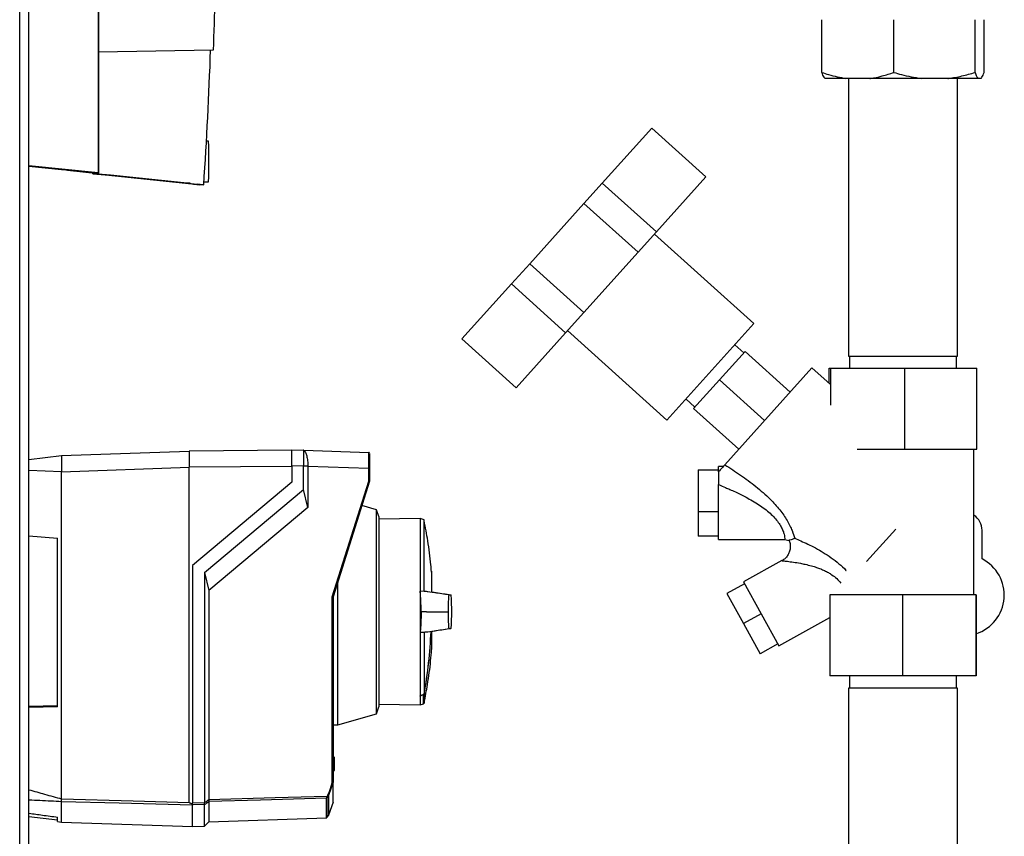
# Paper-space layout 'Blatt2' of a CAD drawing. Units: millimetres. Extents: x 0 to 420, y 0 to 297.
# Drawn here: x 111 to 136, y 164 to 184 of the extents above; entities that cross this region are included whole.
import ezdxf

# ---------------------------------------------------------------- set-up
doc = ezdxf.new("R2010")
doc.units = ezdxf.units.MM

psp = doc.layouts.new('Blatt2')

# ---------------------------------------------------------------- linework, layer by layer
at = {"color": 1, "linetype": 'Continuous', "lineweight": 30}
for p, q in [((111.438, 163.687), (111.438, 239.087)), ((112.473, 173.032), (111.668, 173.061)), ((121.605, 170.552), (121.605, 170.06)), ((121.609, 170.065), (121.609, 170.506)), ((121.609, 168.646), (121.609, 169.087)), ((121.41, 167.307), (121.41, 167.531)), ((121.422, 167.546), (121.422, 167.322)), ((119.173, 165.995), (119.173, 165.995)), ((119.173, 165.657), (119.173, 165.657)), ((119.01, 164.491), (119.01, 164.974))]:
    psp.add_line(p, q, dxfattribs=at)
at = {"color": 7, "linetype": 'Continuous', "lineweight": 30}
for p, q in [((111.668, 163.687), (111.668, 239.087)), ((113.383, 193.587), (113.383, 183.387)), ((113.377, 193.387), (113.377, 180.637)), ((131.24, 182.887), (131.24, 184.187)), ((133.016, 182.887), (133.016, 184.187)), ((135.02, 182.887), (135.02, 184.187)), ((135.247, 182.887), (135.247, 184.187)), ((113.382, 183.387), (113.383, 183.387)), ((113.382, 183.387), (113.382, 180.387)), ((116.216, 183.437), (113.383, 183.387)), ((131.835, 182.737), (131.316, 182.737)), ((132.421, 182.737), (131.835, 182.737)), ((131.898, 182.737), (131.898, 175.887)), ((133.688, 182.737), (132.421, 182.737)), ((134.348, 182.737), (133.688, 182.737)), ((135.096, 182.737), (134.348, 182.737)), ((134.588, 175.887), (134.588, 182.737)), ((135.171, 182.737), (135.096, 182.737)), ((125.817, 180.153), (127.039, 181.51)), ((127.039, 181.51), (128.377, 180.306)), ((116.099, 181.187), (116.048, 181.187)), ((113.379, 180.637), (113.377, 180.637)), ((113.379, 180.637), (113.379, 180.387)), ((113.379, 180.405), (111.668, 180.584)), ((113.379, 180.404), (111.668, 180.584)), ((111.668, 180.584), (113.379, 180.404)), ((113.379, 180.403), (111.668, 180.583)), ((111.668, 180.583), (113.379, 180.403)), ((111.668, 180.582), (113.379, 180.402)), ((111.668, 180.582), (112.618, 180.482)), ((111.668, 180.581), (112.53, 180.49)), ((112.534, 180.49), (111.668, 180.581)), ((111.668, 180.576), (112.559, 180.482)), ((111.668, 180.575), (112.471, 180.49)), ((112.475, 180.49), (111.668, 180.575)), ((113.379, 180.394), (112.105, 180.528)), ((113.379, 180.393), (112.105, 180.527)), ((113.379, 180.392), (112.105, 180.526)), ((113.379, 180.391), (112.105, 180.525)), ((112.475, 180.49), (112.471, 180.49)), ((112.534, 180.49), (112.53, 180.49)), ((112.605, 180.482), (112.618, 180.482)), ((112.618, 180.482), (112.618, 180.482)), ((112.619, 180.471), (113.379, 180.391)), ((112.62, 180.473), (113.379, 180.393)), ((112.62, 180.472), (113.379, 180.392)), ((112.621, 180.473), (113.379, 180.394)), ((113.243, 180.405), (113.243, 180.387)), ((115.844, 180.114), (113.243, 180.387)), ((113.243, 180.387), (113.246, 180.387)), ((113.246, 180.387), (113.246, 180.405)), ((113.246, 180.387), (113.547, 180.356)), ((113.379, 180.387), (113.382, 180.387)), ((113.379, 180.387), (113.678, 180.356)), ((113.382, 180.387), (115.982, 180.114)), ((113.547, 180.356), (113.547, 180.369)), ((115.513, 180.149), (113.547, 180.356)), ((113.678, 180.356), (115.643, 180.149)), ((115.513, 180.163), (115.513, 180.149)), ((115.643, 180.149), (115.513, 180.149)), ((115.725, 180.126), (115.745, 180.126)), ((115.846, 180.114), (115.725, 180.126)), ((115.745, 180.126), (115.866, 180.114)), ((115.839, 180.126), (115.859, 180.126)), ((115.96, 180.114), (115.839, 180.126)), ((115.846, 180.114), (115.844, 180.114)), ((115.859, 180.126), (115.98, 180.114)), ((115.96, 180.114), (115.866, 180.114)), ((115.982, 180.114), (115.98, 180.114)), ((115.987, 180.187), (116.099, 180.187)), ((125.366, 179.652), (125.817, 180.153)), ((125.817, 180.153), (127.155, 178.949)), ((127.155, 178.949), (128.377, 180.306)), ((124.028, 178.166), (125.366, 179.652)), ((125.366, 179.652), (126.704, 178.448)), ((126.704, 178.448), (127.155, 178.949)), ((129.558, 176.686), (127.105, 178.894)), ((125.366, 176.962), (126.704, 178.448)), ((123.577, 177.665), (124.028, 178.166)), ((124.028, 178.166), (125.366, 176.962)), ((122.355, 176.308), (123.577, 177.665)), ((123.577, 177.665), (124.915, 176.461)), ((124.915, 176.461), (125.366, 176.962)), ((123.693, 175.104), (124.915, 176.461)), ((124.964, 176.516), (127.417, 174.308)), ((127.417, 174.308), (129.558, 176.686)), ((122.355, 176.308), (123.693, 175.104)), ((129.346, 176.002), (128.71, 175.296)), ((129.312, 175.965), (129.089, 176.166)), ((130.461, 174.998), (129.346, 176.002)), ((131.898, 175.887), (133.303, 175.887)), ((131.921, 175.887), (131.921, 175.587)), ((133.303, 175.887), (134.588, 175.887)), ((134.565, 175.587), (134.565, 175.887)), ((130.996, 175.593), (128.845, 173.204)), ((131.443, 175.19), (130.996, 175.593)), ((131.423, 175.208), (131.423, 175.587)), ((131.423, 175.587), (131.464, 175.587)), ((131.464, 174.674), (131.464, 175.587)), ((131.464, 175.587), (133.285, 175.587)), ((133.285, 173.587), (133.285, 175.587)), ((133.285, 175.587), (135.064, 175.587)), ((135.064, 173.587), (135.064, 175.587)), ((128.71, 175.296), (128.075, 174.59)), ((129.825, 174.292), (128.71, 175.296)), ((127.885, 174.828), (128.108, 174.627)), ((129.189, 173.586), (128.075, 174.59)), ((112.473, 173.431), (115.623, 173.541)), ((118.153, 173.563), (115.623, 173.541)), ((115.623, 173.541), (115.623, 173.141)), ((118.153, 173.576), (118.448, 173.566)), ((118.45, 173.566), (120.054, 173.509)), ((132.112, 173.587), (133.285, 173.587)), ((133.285, 173.587), (135.064, 173.587)), ((134.993, 169.993), (134.993, 173.587)), ((111.668, 173.332), (112.473, 173.431)), ((112.473, 173.424), (112.473, 173.103)), ((112.473, 173.031), (115.623, 173.141)), ((118.153, 173.163), (115.623, 173.141)), ((115.623, 164.872), (115.623, 173.141)), ((118.448, 173.166), (118.153, 173.176)), ((118.153, 173.176), (118.153, 172.776)), ((118.448, 172.594), (118.448, 173.166)), ((118.553, 173.166), (118.448, 173.166)), ((118.553, 173.166), (118.553, 173.162)), ((118.553, 173.162), (118.553, 172.15)), ((120.054, 173.11), (118.553, 173.162)), ((120.054, 172.799), (120.054, 173.11)), ((120.073, 173.11), (120.054, 173.11)), ((120.073, 173.11), (120.073, 172.796)), ((128.187, 173.08), (128.187, 172.044)), ((128.187, 173.08), (128.687, 173.08)), ((128.805, 173.159), (128.687, 173.159)), ((128.687, 173.028), (128.687, 173.159)), ((112.473, 164.957), (112.473, 173.031)), ((118.153, 172.776), (115.703, 170.72)), ((116.003, 170.543), (118.448, 172.594)), ((118.553, 172.15), (118.448, 172.594)), ((119.154, 169.945), (120.054, 172.799)), ((120.073, 172.796), (119.173, 169.941)), ((120.073, 172.796), (120.073, 172.796)), ((128.687, 171.359), (128.687, 172.714)), ((118.553, 172.15), (116.107, 170.098)), ((120.245, 172.094), (119.885, 172.197)), ((120.303, 171.924), (120.245, 172.094)), ((120.245, 167.058), (120.245, 172.094)), ((120.303, 171.924), (120.303, 169.576)), ((121.322, 171.877), (120.303, 171.859)), ((121.42, 171.841), (121.322, 171.877)), ((121.322, 171.877), (121.322, 170.083)), ((121.42, 170.077), (121.42, 171.841)), ((128.187, 172.044), (128.187, 171.438)), ((128.687, 172.044), (128.187, 172.044)), ((132.345, 170.814), (133.065, 171.614)), ((111.668, 171.446), (112.373, 171.389)), ((112.373, 171.387), (111.668, 171.443)), ((112.373, 167.233), (112.373, 171.389)), ((128.687, 171.438), (128.187, 171.438)), ((128.687, 171.359), (130.328, 171.359)), ((130.316, 171.359), (130.431, 171.338)), ((135.193, 170.88), (135.193, 171.587)), ((115.703, 170.72), (115.703, 164.857)), ((130.255, 170.837), (129.309, 170.312)), ((116.003, 170.543), (116.003, 164.865)), ((116.003, 170.543), (116.107, 170.098)), ((121.603, 170.581), (121.603, 170.059)), ((121.609, 170.065), (121.609, 170.502)), ((119.294, 166.785), (119.294, 170.324)), ((129.334, 170.267), (128.896, 170.025)), ((129.309, 170.312), (130.181, 168.738)), ((116.107, 170.098), (116.107, 164.944)), ((119.154, 165.374), (119.154, 169.945)), ((119.173, 169.941), (119.173, 165.372)), ((119.173, 169.941), (119.173, 169.941)), ((121.322, 170.083), (121.322, 169.069)), ((121.42, 170.077), (121.322, 170.083)), ((128.896, 170.025), (129.308, 169.283)), ((131.437, 169.993), (131.437, 167.993)), ((133.231, 169.993), (131.437, 169.993)), ((133.231, 169.993), (133.231, 167.993)), ((135.037, 169.993), (133.231, 169.993)), ((135.037, 169.993), (135.037, 167.993)), ((135.049, 169.993), (135.037, 169.993)), ((135.049, 169.993), (135.049, 167.993)), ((120.303, 169.576), (120.303, 167.228)), ((121.478, 169.576), (121.347, 169.576)), ((121.478, 169.576), (121.993, 169.576)), ((121.993, 169.576), (122.013, 169.576)), ((129.745, 169.525), (129.308, 169.283)), ((130.181, 168.738), (131.437, 169.434)), ((129.308, 169.283), (129.719, 168.541)), ((121.322, 169.069), (121.42, 169.074)), ((121.322, 169.069), (121.322, 167.504)), ((121.42, 169.074), (121.42, 167.544)), ((121.609, 168.65), (121.609, 169.086)), ((130.156, 168.783), (129.719, 168.541)), ((133.231, 167.993), (131.437, 167.993)), ((131.921, 167.993), (131.921, 167.693)), ((135.037, 167.993), (133.231, 167.993)), ((134.565, 167.693), (134.565, 167.993)), ((135.049, 167.993), (135.037, 167.993)), ((121.322, 167.496), (121.322, 167.504)), ((121.322, 167.496), (121.322, 167.275)), ((131.898, 167.693), (131.898, 163.687)), ((133.142, 167.693), (131.898, 167.693)), ((134.588, 167.693), (133.142, 167.693)), ((134.588, 163.687), (134.588, 167.693)), ((111.668, 167.242), (112.373, 167.259)), ((112.373, 167.233), (111.668, 167.216)), ((120.245, 167.058), (120.303, 167.228)), ((120.303, 167.293), (121.322, 167.275)), ((121.322, 167.275), (121.41, 167.307)), ((119.294, 166.785), (120.245, 167.058)), ((119.173, 166.783), (119.294, 166.785)), ((119.173, 166.015), (119.173, 166.015)), ((119.173, 166.015), (119.203, 165.984)), ((119.173, 165.994), (119.173, 165.995)), ((119.173, 165.658), (119.173, 165.994)), ((119.203, 165.963), (119.173, 165.994)), ((119.203, 165.963), (119.203, 165.689)), ((119.173, 165.658), (119.203, 165.689)), ((119.203, 165.668), (119.173, 165.637)), ((119.173, 165.657), (119.173, 165.658)), ((119.173, 165.637), (119.173, 165.637)), ((119.173, 165.372), (119.059, 165.038)), ((119.173, 165.372), (119.173, 165.372)), ((119.173, 164.879), (119.173, 165.372)), ((119.059, 165.038), (119.059, 164.554)), ((112.473, 164.957), (112.473, 164.957)), ((112.473, 164.386), (112.473, 164.889)), ((112.473, 164.889), (112.473, 164.889)), ((115.703, 164.857), (116.003, 164.865)), ((116.003, 164.817), (115.703, 164.809)), ((115.703, 164.273), (115.703, 164.803)), ((116.003, 164.286), (116.003, 164.817)), ((116.107, 164.896), (116.107, 164.39)), ((119.024, 164.981), (119.024, 164.504)), ((119.173, 164.879), (119.059, 164.554)), ((119.059, 164.554), (119.024, 164.504)), ((111.668, 164.525), (112.373, 164.438)), ((112.373, 164.398), (112.373, 164.507)), ((112.373, 164.398), (112.473, 164.386)), ((112.473, 164.386), (115.703, 164.273)), ((116.003, 164.286), (116.107, 164.39)), ((116.107, 164.39), (119.01, 164.491)), ((119.024, 164.504), (119.023, 164.503)), ((119.023, 164.503), (119.023, 164.497)), ((115.703, 164.276), (116.003, 164.286))]:
    psp.add_line(p, q, dxfattribs=at)
at = {"color": 7, "linetype": 'Continuous', "lineweight": 30, "flags": 128}
for points in [[(112.473, 164.957), (114.237, 164.909), (115.623, 164.872)], [(115.703, 164.803), (113.895, 164.851), (112.473, 164.889)], [(115.703, 164.812), (115.703, 164.811), (115.703, 164.809), (115.703, 164.808), (115.703, 164.807), (115.703, 164.805), (115.703, 164.804), (115.703, 164.804), (115.703, 164.803)], [(116.107, 164.944), (117.743, 164.988), (119.028, 165.023)], [(119.01, 164.974), (117.384, 164.93), (116.107, 164.896)]]:
    psp.add_lwpolyline(points, dxfattribs=at)
at = {"color": 7, "linetype": 'Continuous', "lineweight": 30}
for centre, radius, start, end in [((6.918, 187.348), 109.304, 356.20519, 357.94869), ((105.864, 180.687), 10.247, 357.2031, 2.7969), ((120.053, 173.489), 0.02, 0, 88), ((134.743, 171.587), 0.45, 0, 56.251), ((134.743, 169.987), 1, 287.8168, 63.2563), ((121.595, 170.551), 0.01, 4.901, 41.7919), ((121.559, 170.502), 0.05, 0, 4.6685), ((110.205, 169.576), 11.398, 349.7328, 357.556), ((121.559, 168.65), 0.05, 355.3315, 0), ((95.765, 229.453), 67.014, 292.41857, 292.50942), ((121.403, 167.326), 0.02, 290, 348.621), ((118.83, 165.153), 0.237, 326.609, 333.3204), ((118.868, 164.692), 0.395, 61.0928, 63.8813), ((118.83, 165.153), 0.256, 326.4863, 333.2046), ((86.279, 203.807), 48.99, 307.3543, 307.5069), ((86.356, 203.693), 48.891, 307.3302, 307.4831), ((119.009, 164.994), 0.0203, 271.7458, 317.4291), ((118.844, 164.737), 0.34, 54.0058, 57.2415), ((119.009, 164.511), 0.02, 272, 314.3263)]:
    psp.add_arc(centre, radius, start, end, dxfattribs=at)
at = {"color": 1, "linetype": 'Continuous', "lineweight": 30}
for centre, radius, start, end in [((110.239, 169.576), 11.366, 349.7102, 357.551), ((121.12, 167.424), 0.309, 20.1392, 21.7175), ((121.391, 167.386), 0.162, 78.8965, 79.5856)]:
    psp.add_arc(centre, radius, start, end, dxfattribs=at)
at = {"color": 7, "linetype": 'Continuous', "lineweight": 30}
for points, knots in [([(116.279, 188.591), (116.284, 187.732), (116.293, 186.013), (116.242, 184.296), (116.216, 183.437)], [0, 0, 0, 0, 0.499971, 1, 1, 1, 1]), ([(131.24, 182.887), (131.296, 182.868), (131.491, 182.8), (131.692, 182.763), (131.835, 182.737)], [0, 0, 0, 0, 0.284623, 1, 1, 1, 1]), ([(131.316, 182.737), (131.309, 182.746), (131.283, 182.777), (131.258, 182.841), (131.24, 182.887)], [0, 0, 0, 0, 0.284588, 1, 1, 1, 1]), ([(132.421, 182.737), (132.427, 182.738), (132.53, 182.752), (132.731, 182.792), (132.921, 182.855), (133.016, 182.887)], [0, 0, 0, 0, 0.029292, 0.512809, 1, 1, 1, 1]), ([(133.016, 182.887), (133.079, 182.868), (133.299, 182.8), (133.526, 182.763), (133.688, 182.737)], [0, 0, 0, 0, 0.284623, 1, 1, 1, 1]), ([(134.348, 182.737), (134.355, 182.738), (134.471, 182.752), (134.698, 182.792), (134.912, 182.855), (135.02, 182.887)], [0, 0, 0, 0, 0.029292, 0.512809, 1, 1, 1, 1]), ([(135.02, 182.887), (135.033, 182.852), (135.058, 182.787), (135.084, 182.753), (135.096, 182.737)], [0, 0, 0, 0, 0.526183, 1, 1, 1, 1]), ([(135.171, 182.737), (135.178, 182.746), (135.204, 182.777), (135.229, 182.841), (135.247, 182.887)], [0, 0, 0, 0, 0.2845876, 1, 1, 1, 1]), ([(118.153, 173.176), (118.153, 173.231), (118.153, 173.335), (118.153, 173.465), (118.153, 173.557), (118.153, 173.569), (118.153, 173.576)], [0, 0, 0, 0, 0.259932, 0.5, 0.740068, 1, 1, 1, 1]), ([(118.446, 173.566), (118.448, 173.564), (118.456, 173.559), (118.493, 173.515), (118.524, 173.425), (118.549, 173.304), (118.551, 173.211), (118.553, 173.166)], [0, 0, 0, 0, 0.12378, 0.341327, 0.562397, 0.785738, 1, 1, 1, 1]), ([(118.448, 173.166), (118.449, 173.211), (118.449, 173.301), (118.45, 173.421), (118.449, 173.511), (118.449, 173.559), (118.449, 173.564), (118.448, 173.566)], [0, 0, 0, 0, 0.214952, 0.429824, 0.644441, 0.859214, 1, 1, 1, 1]), ([(112.473, 173.431), (112.473, 173.43), (112.473, 173.43), (112.473, 173.426), (112.473, 173.424)], [0, 0, 0, 0, 0.559955, 1, 1, 1, 1]), ([(120.054, 173.11), (120.054, 173.162), (120.054, 173.267), (120.055, 173.398), (120.055, 173.48), (120.054, 173.491), (120.054, 173.494)], [0, 0, 0, 0, 0.28581, 0.571541, 0.857272, 1, 1, 1, 1]), ([(120.073, 173.482), (120.073, 173.482), (120.073, 173.479), (120.073, 173.452), (120.073, 173.386), (120.073, 173.282), (120.073, 173.188), (120.073, 173.136), (120.073, 173.11)], [0, 0, 0, 0, 0.003596, 0.151517, 0.426249, 0.70098, 0.848901, 1, 1, 1, 1]), ([(112.473, 173.103), (112.473, 173.09), (112.473, 173.066), (112.473, 173.042), (112.473, 173.032)], [0, 0, 0, 0, 0.559985, 1, 1, 1, 1]), ([(128.845, 173.204), (128.823, 173.18), (128.781, 173.133), (128.718, 173.062), (128.687, 173.028)], [0, 0, 0, 0, 0.509781, 1, 1, 1, 1]), ([(128.845, 173.204), (128.974, 173.121), (129.232, 172.954), (129.612, 172.674), (129.941, 172.388), (130.204, 172.099), (130.389, 171.829), (130.515, 171.57), (130.551, 171.448), (130.569, 171.389)], [0, 0, 0, 0, 0.171503, 0.344019, 0.515919, 0.645182, 0.769384, 0.888139, 1, 1, 1, 1]), ([(128.687, 173.028), (128.687, 172.958), (128.687, 172.848), (128.687, 172.75), (128.687, 172.715)], [0, 0, 0, 0, 0.630926, 1, 1, 1, 1]), ([(120.073, 172.796), (120.073, 172.796), (120.073, 172.796), (120.068, 172.797), (120.062, 172.798), (120.057, 172.799), (120.054, 172.799)], [0, 0, 0, 0, 0.234292, 0.486894, 0.753201, 1, 1, 1, 1]), ([(121.601, 170.569), (121.597, 170.624), (121.579, 170.878), (121.522, 171.297), (121.453, 171.658), (121.422, 171.824)], [0, 0, 0, 0, 0.130867, 0.60077, 1, 1, 1, 1]), ([(130.569, 171.389), (130.539, 171.376), (130.482, 171.352), (130.425, 171.333), (130.432, 171.345), (130.433, 171.347)], [0, 0, 0, 0, 0.471295, 0.921022, 1, 1, 1, 1]), ([(130.427, 171.344), (130.43, 171.339), (130.448, 171.306), (130.461, 171.236), (130.462, 171.141), (130.44, 171.048), (130.397, 170.963), (130.335, 170.889), (130.282, 170.854), (130.255, 170.837)], [0, 0, 0, 0, 0.0296195, 0.1912362, 0.3530215, 0.5148068, 0.6764235, 0.8382205, 1, 1, 1, 1]), ([(131.486, 170.489), (131.528, 170.458), (131.611, 170.398), (131.674, 170.322), (131.705, 170.284)], [0, 0, 0, 0, 0.50597, 1, 1, 1, 1]), ([(119.154, 169.945), (119.157, 169.944), (119.162, 169.943), (119.168, 169.942), (119.173, 169.942), (119.173, 169.941), (119.173, 169.941)], [0, 0, 0, 0, 0.246799, 0.513106, 0.765708, 1, 1, 1, 1]), ([(121.347, 169.576), (121.347, 169.644), (121.345, 169.781), (121.338, 169.942), (121.329, 170.039), (121.324, 170.072), (121.322, 170.083)], [0, 0, 0, 0, 0.336847, 0.673902, 0.895241, 1, 1, 1, 1]), ([(121.514, 170.07), (121.51, 170.07), (121.494, 170.072), (121.464, 170.074), (121.435, 170.076), (121.42, 170.077)], [0, 0, 0, 0, 0.158671, 0.5792457, 1, 1, 1, 1]), ([(122.077, 169.986), (121.959, 170.004), (121.771, 170.032), (121.584, 170.06), (121.514, 170.07)], [0, 0, 0, 0, 0.629661, 1, 1, 1, 1]), ([(122.081, 169.986), (121.962, 170.003), (121.805, 170.027), (121.648, 170.05), (121.609, 170.056)], [0, 0, 0, 0, 0.755459, 1, 1, 1, 1]), ([(122.103, 169.576), (122.103, 169.631), (122.102, 169.752), (122.096, 169.899), (122.086, 170.002), (122.076, 169.983), (122.067, 169.987), (122.058, 169.985), (122.049, 169.987), (122.04, 169.983), (122.03, 170.002), (122.02, 169.899), (122.014, 169.752), (122.013, 169.631), (122.013, 169.576)], [0, 0, 0, 0, 0.101926, 0.224905, 0.29771, 0.370199, 0.436632, 0.5, 0.563368, 0.629801, 0.70229, 0.775096, 0.898075, 1, 1, 1, 1]), ([(121.347, 169.576), (121.347, 169.507), (121.345, 169.37), (121.338, 169.21), (121.329, 169.113), (121.324, 169.08), (121.322, 169.069)], [0, 0, 0, 0, 0.336847, 0.673902, 0.895241, 1, 1, 1, 1]), ([(122.013, 169.576), (122.013, 169.521), (122.014, 169.4), (122.02, 169.253), (122.03, 169.15), (122.04, 169.169), (122.049, 169.165), (122.058, 169.166), (122.067, 169.165), (122.076, 169.169), (122.086, 169.15), (122.096, 169.253), (122.102, 169.4), (122.103, 169.521), (122.103, 169.576)], [0, 0, 0, 0, 0.101925, 0.224903, 0.29771, 0.370198, 0.436631, 0.5, 0.563368, 0.6298, 0.702289, 0.775095, 0.898074, 1, 1, 1, 1]), ([(121.514, 169.081), (121.584, 169.092), (121.773, 169.12), (121.962, 169.148), (122.081, 169.166)], [0, 0, 0, 0, 0.371253, 1, 1, 1, 1]), ([(121.609, 169.096), (121.647, 169.101), (121.803, 169.125), (121.959, 169.148), (122.077, 169.165)], [0, 0, 0, 0, 0.242231, 1, 1, 1, 1]), ([(121.42, 169.074), (121.436, 169.076), (121.467, 169.078), (121.497, 169.08), (121.511, 169.081), (121.514, 169.081)], [0, 0, 0, 0, 0.452622, 0.892747, 1, 1, 1, 1]), ([(121.422, 167.333), (121.451, 167.482), (121.517, 167.825), (121.577, 168.264), (121.599, 168.555), (121.606, 168.649)], [0, 0, 0, 0, 0.3431831, 0.7866472, 1, 1, 1, 1]), ([(121.41, 167.531), (121.393, 167.524), (121.364, 167.513), (121.335, 167.501), (121.322, 167.496)], [0, 0, 0, 0, 0.56, 1, 1, 1, 1]), ([(121.422, 167.546), (121.422, 167.544), (121.421, 167.54), (121.418, 167.536), (121.414, 167.533), (121.411, 167.531), (121.41, 167.531)], [0, 0, 0, 0, 0.286289, 0.548188, 0.785962, 1, 1, 1, 1]), ([(119.173, 165.995), (119.173, 165.997), (119.173, 166.002), (119.174, 166.008), (119.174, 166.012), (119.173, 166.015), (119.173, 166.015), (119.173, 166.015)], [0, 0, 0, 0, 0.21214, 0.424054, 0.638862, 0.853157, 1, 1, 1, 1]), ([(119.203, 165.984), (119.203, 165.984), (119.203, 165.984), (119.203, 165.982), (119.203, 165.979), (119.203, 165.974), (119.203, 165.968), (119.203, 165.965), (119.203, 165.963)], [0, 0, 0, 0, 0.145398, 0.333777, 0.5, 0.666223, 0.854602, 1, 1, 1, 1]), ([(119.173, 165.637), (119.173, 165.637), (119.173, 165.637), (119.174, 165.641), (119.174, 165.646), (119.173, 165.651), (119.173, 165.655), (119.173, 165.657)], [0, 0, 0, 0, 0.21214, 0.424054, 0.638862, 0.853157, 1, 1, 1, 1]), ([(119.203, 165.689), (119.203, 165.687), (119.203, 165.683), (119.203, 165.678), (119.203, 165.673), (119.203, 165.67), (119.203, 165.668), (119.203, 165.668), (119.203, 165.668)], [0, 0, 0, 0, 0.145398, 0.333777, 0.5, 0.666223, 0.854602, 1, 1, 1, 1]), ([(119.042, 165.047), (119.06, 165.086), (119.11, 165.191), (119.137, 165.304), (119.154, 165.374)], [0, 0, 0, 0, 0.3756848, 1, 1, 1, 1]), ([(119.154, 165.374), (119.157, 165.374), (119.162, 165.373), (119.168, 165.373), (119.172, 165.372), (119.173, 165.372), (119.173, 165.372)], [0, 0, 0, 0, 0.252397, 0.524839, 0.770124, 1, 1, 1, 1]), ([(112.473, 164.889), (112.474, 164.892), (112.474, 164.897), (112.473, 164.914), (112.474, 164.934), (112.474, 164.949), (112.473, 164.957)], [0, 0, 0, 0, 0.250875, 0.501055, 0.75859, 1, 1, 1, 1]), ([(115.623, 164.872), (115.624, 164.871), (115.625, 164.868), (115.629, 164.864), (115.64, 164.859), (115.665, 164.851), (115.688, 164.846), (115.703, 164.843)], [0, 0, 0, 0, 0.04664, 0.09585, 0.206195, 0.46631, 1, 1, 1, 1]), ([(115.703, 164.812), (115.703, 164.815), (115.703, 164.82), (115.703, 164.835), (115.703, 164.849), (115.703, 164.857)], [0, 0, 0, 0, 0.280788, 0.561522, 1, 1, 1, 1]), ([(116.003, 164.865), (116.003, 164.865), (116.003, 164.865), (116.003, 164.865), (116.003, 164.865)], [0, 0, 0, 0, 0.56, 1, 1, 1, 1]), ([(116.003, 164.817), (116.004, 164.819), (116.004, 164.823), (116.004, 164.835), (116.004, 164.85), (116.004, 164.86), (116.003, 164.865)], [0, 0, 0, 0, 0.261024, 0.52197, 0.783288, 1, 1, 1, 1]), ([(116.003, 164.817), (116.003, 164.817), (116.003, 164.817), (116.003, 164.817), (116.003, 164.817)], [0, 0, 0, 0, 0.56, 1, 1, 1, 1]), ([(116.107, 164.944), (116.107, 164.938), (116.107, 164.927), (116.108, 164.912), (116.107, 164.901), (116.107, 164.898), (116.107, 164.896)], [0, 0, 0, 0, 0.259957, 0.519835, 0.780096, 1, 1, 1, 1]), ([(116.107, 164.944), (116.107, 164.944), (116.107, 164.944), (116.107, 164.944), (116.107, 164.944)], [0, 0, 0, 0, 0.56, 1, 1, 1, 1]), ([(116.107, 164.896), (116.107, 164.896), (116.107, 164.896), (116.107, 164.896), (116.107, 164.896)], [0, 0, 0, 0, 0.56, 1, 1, 1, 1]), ([(119.01, 164.974), (119.01, 164.975), (119.01, 164.977), (119.012, 164.983), (119.016, 164.993), (119.022, 165.008), (119.026, 165.018), (119.028, 165.023)], [0, 0, 0, 0, 0.136933, 0.266901, 0.517326, 0.763532, 1, 1, 1, 1]), ([(119.044, 165.012), (119.042, 165.009), (119.037, 165.002), (119.032, 164.995), (119.028, 164.989), (119.026, 164.985), (119.025, 164.982), (119.025, 164.981), (119.024, 164.981)], [0, 0, 0, 0, 0.256926, 0.499089, 0.638811, 0.76459, 0.882538, 1, 1, 1, 1]), ([(111.668, 164.602), (111.779, 164.587), (112.014, 164.556), (112.249, 164.524), (112.373, 164.507)], [0, 0, 0, 0, 0.469502, 1, 1, 1, 1])]:
    psp.add_open_spline(points, degree=3, knots=knots, dxfattribs=at)
at = {"color": 1, "linetype": 'Continuous', "lineweight": 30}
for points, knots in [([(128.687, 172.714), (128.745, 172.69), (128.839, 172.652), (128.978, 172.591), (129.103, 172.534), (129.238, 172.469), (129.434, 172.369), (129.684, 172.225), (129.92, 172.049), (130.075, 171.897), (130.166, 171.782), (130.236, 171.671), (130.283, 171.571), (130.31, 171.486), (130.327, 171.402), (130.329, 171.35), (130.316, 171.364), (130.314, 171.366)], [0, 0, 0, 0, 0.071218, 0.113041, 0.169534, 0.223923, 0.277829, 0.413124, 0.539319, 0.599688, 0.657536, 0.712533, 0.767604, 0.820365, 0.872772, 0.978963, 1, 1, 1, 1]), ([(130.569, 171.389), (130.619, 171.368), (130.72, 171.325), (130.895, 171.245), (131.082, 171.152), (131.276, 171.042), (131.473, 170.913), (131.661, 170.764), (131.786, 170.654), (131.838, 170.591), (131.84, 170.59)], [0, 0, 0, 0, 0.133037, 0.269857, 0.410425, 0.553736, 0.700198, 0.848072, 0.995302, 1, 1, 1, 1]), ([(130.255, 170.837), (130.255, 170.837), (130.243, 170.838), (130.287, 170.833), (130.384, 170.822), (130.535, 170.802), (130.687, 170.777), (130.839, 170.746), (130.972, 170.714), (131.101, 170.675), (131.208, 170.636), (131.306, 170.593), (131.399, 170.546), (131.458, 170.507), (131.486, 170.489)], [0, 0, 0, 0, 0.000232, 0.114977, 0.234314, 0.358837, 0.487487, 0.565128, 0.670518, 0.748606, 0.815234, 0.876665, 0.940742, 1, 1, 1, 1]), ([(111.668, 165.183), (111.797, 165.147), (112.065, 165.071), (112.333, 164.996), (112.473, 164.957)], [0, 0, 0, 0, 0.478114, 1, 1, 1, 1]), ([(112.473, 164.889), (112.295, 164.897), (112.026, 164.91), (111.758, 164.923), (111.668, 164.928)], [0, 0, 0, 0, 0.664133, 1, 1, 1, 1])]:
    psp.add_open_spline(points, degree=3, knots=knots, dxfattribs=at)

doc.saveas('drawing.dxf')
